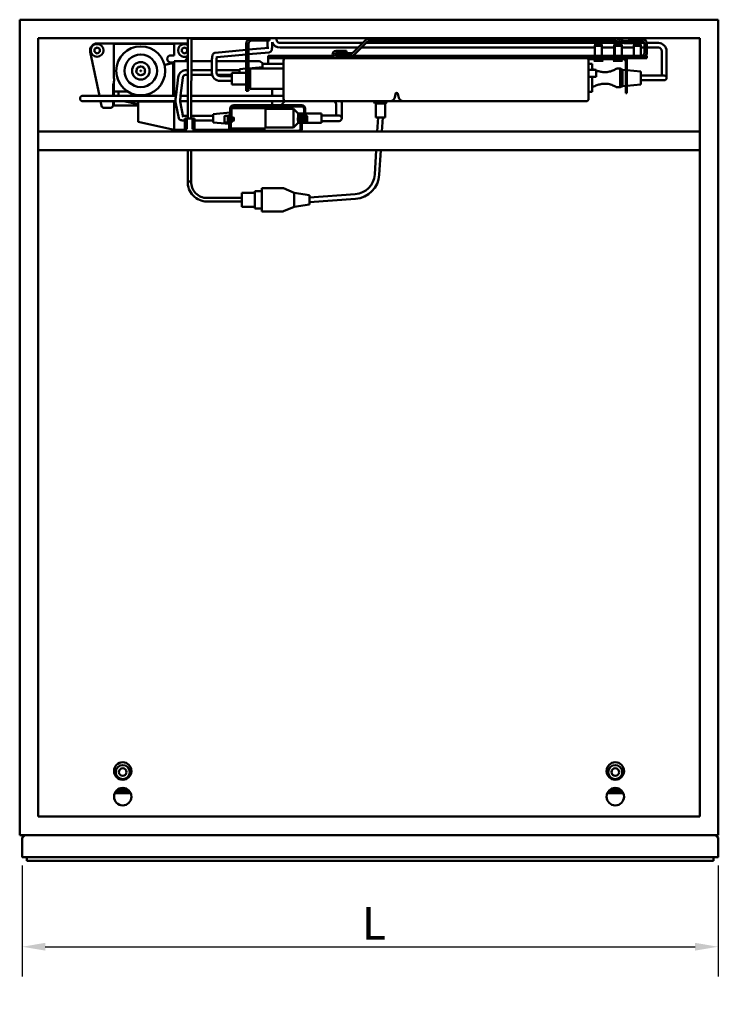
# Model space of a CAD drawing. Units: millimetres. Extents: x 0 to 3360, y 0 to 2376.
# Drawn here: x 566 to 1166, y 994 to 1839 of the extents above; entities that cross this region are included whole.
import ezdxf

# ---------------------------------------------------------------- set-up
doc = ezdxf.new("R2010")
doc.units = ezdxf.units.MM
doc.header["$LTSCALE"] = 8
doc.layers.add('Dimensions(ISO)', color=1, linetype='Continuous', lineweight=25, true_color=0xff0000)
doc.layers.add('Visible Edges(ISO)', color=7, linetype='Continuous', lineweight=50, true_color=0x262659)
doc.styles.add('Ropox', font='arial.ttf')
doc.dimstyles.new('Ropox', dxfattribs={"dimscale": 8, "dimtxt": 3.5, "dimasz": 2.5, "dimexe": 3.175, "dimexo": 1, "dimgap": 0.762, "dimtad": 1, "dimdec": 1, "dimrnd": 1e-08, "dimtxsty": 'Ropox', "dimcen": 0.09, "dimdle": 10, "dimclrd": 1, "dimclre": 1, "dimclrt": 1, "dimadec": 1, "dimazin": 2, "dimtfac": 1, "dimtmove": 0, "dimatfit": 3, "dimfxl": 1, "dimtolj": 1, "dimtzin": 0, "dimlwd": 25, "dimlwe": 25, "dimarcsym": 0})

# ---------------------------------------------------------------- blocks, each defined once
blk = doc.blocks.new('*D5')
at = {"layer": 'Defpoints', "color": 0, "linetype": 'Continuous', "transparency": 16777216}
for p in [(568.21, 1121.21), (1166.21, 1121.21), (1166.21, 1043.37)]:
    blk.add_point(p, dxfattribs=at)
at = {"layer": 'Dimensions(ISO)', "color": 1, "linetype": 'Continuous', "lineweight": 25, "transparency": 16777216}
for p, q in [((568.21, 1113.21), (568.21, 1017.97)), ((1166.21, 1113.21), (1166.21, 1017.97)), ((588.21, 1043.37), (1146.21, 1043.37))]:
    blk.add_line(p, q, dxfattribs=at)
at = {"layer": 'Dimensions(ISO)', "color": 1, "linetype": 'Continuous', "transparency": 16777216}
for points in [[(588.21, 1046.71), (588.21, 1040.04), (568.21, 1043.37)], [(1146.21, 1046.71), (1146.21, 1040.04), (1166.21, 1043.37)]]:
    blk.add_solid(points, dxfattribs=at)
at = {"layer": 'Dimensions(ISO)', "color": 1, "linetype": 'Continuous', "lineweight": 25, "transparency": 16777216, "insert": (851.59, 1077.47), "char_height": 28, "attachment_point": 1, "style": 'Ropox'}
blk.add_mtext('\\A1; L', dxfattribs=at)

msp = doc.modelspace()

# ---------------------------------------------------------------- linework, layer by layer
at = {"layer": 'Visible Edges(ISO)'}
for p, q in [((1166.21, 1839.21), (566.21, 1839.21)), ((566.21, 1139.21), (566.21, 1839.21)), ((1166.21, 1139.21), (1166.21, 1839.21)), ((582.21, 1823.21), (1150.21, 1823.21)), ((582.21, 1155.21), (582.21, 1823.21)), ((707.71, 1818.83), (632.71, 1818.83)), ((646.96, 1789.08), (646.96, 1818.58)), ((646.96, 1818.58), (698.96, 1818.58)), ((698.96, 1818.58), (698.96, 1808.58)), ((710.54, 1754.31), (710.66, 1819.32)), ((710.66, 1823.21), (710.66, 1819.32)), ((713.54, 1754.31), (713.66, 1819.32)), ((713.66, 1819.32), (713.66, 1823.21)), ((713.66, 1822.81), (717.17, 1822.81)), ((717.17, 1822.81), (763.43, 1822.81)), ((760.78, 1818.71), (760.78, 1784.21)), ((762.78, 1784.21), (762.78, 1818.71)), ((765.28, 1821.21), (774.78, 1821.21)), ((780.78, 1821.21), (774.78, 1821.21)), ((779.13, 1818.12), (779.13, 1821.21)), ((780.78, 1821.21), (780.78, 1823.21)), ((783.13, 1818.12), (783.13, 1820.01)), ((786.78, 1823.21), (786.78, 1822.2)), ((789.78, 1819.2), (860.8, 1819.2)), ((863.49, 1821.89), (852.83, 1811.23)), ((854.24, 1809.82), (864.9, 1820.47)), ((863.63, 1819.2), (1062.68, 1819.2)), ((866.67, 1821.21), (1077.45, 1821.21)), ((883.67, 1821.21), (882.67, 1820.21)), ((882.67, 1820.21), (890.67, 1820.21)), ((889.67, 1821.21), (890.67, 1820.21)), ((1058.94, 1821.21), (1057.94, 1820.21)), ((1057.94, 1820.21), (1065.94, 1820.21)), ((1060.78, 1818.7), (1060.28, 1816.7)), ((1065.78, 1818.7), (1060.78, 1818.7)), ((1063.28, 1819.79), (1062.18, 1818.7)), ((1063.28, 1819.79), (1064.37, 1818.7)), ((1063.87, 1819.2), (1079.18, 1819.2)), ((1064.94, 1821.21), (1065.94, 1820.21)), ((1065.78, 1818.7), (1066.28, 1816.7)), ((1077.28, 1818.7), (1076.78, 1816.7)), ((1077.78, 1818.7), (1077.28, 1816.7)), ((1077.78, 1818.7), (1077.28, 1818.7)), ((1082.78, 1818.7), (1077.78, 1818.7)), ((1078.16, 1821.1), (1084.58, 1819.2)), ((1079.78, 1819.79), (1078.68, 1818.7)), ((1078.73, 1823.02), (1085.15, 1821.12)), ((1079.78, 1819.79), (1080.87, 1818.7)), ((1080.37, 1819.2), (1084.59, 1819.2)), ((1080.87, 1822.39), (1083.78, 1822.39)), ((1082.78, 1818.7), (1083.28, 1816.7)), ((1082.96, 1823.21), (1083.78, 1822.39)), ((1098.21, 1821.02), (1085.86, 1821.02)), ((1085.86, 1819.02), (1098.21, 1819.02)), ((1089.78, 1823.2), (1091.78, 1823.2)), ((1089.78, 1823.2), (1089.78, 1821.2)), ((1091.78, 1821.2), (1089.78, 1821.2)), ((1100.28, 1823.2), (1091.78, 1823.2)), ((1091.78, 1821.2), (1100.28, 1821.2)), ((1094.28, 1818.7), (1093.78, 1816.7)), ((1099.28, 1818.7), (1094.28, 1818.7)), ((1098.21, 1821.02), (1100.21, 1821.02)), ((1100.21, 1819.02), (1098.21, 1819.02)), ((1099.28, 1818.7), (1099.78, 1816.7)), ((1100.21, 1819.02), (1100.21, 1821.02)), ((1100.21, 1819.2), (1102.72, 1819.2)), ((1102.78, 1818.7), (1102.78, 1810.7)), ((1104.75, 1819.2), (1114.78, 1819.2)), ((1104.78, 1810.7), (1104.78, 1818.7)), ((1150.21, 1823.21), (1150.21, 1155.21)), ((626.83, 1811.61), (634.71, 1773.98)), ((733.97, 1810.77), (760.78, 1813.3)), ((735.49, 1806.9), (760.78, 1809.28)), ((762.78, 1813.49), (780.06, 1815.12)), ((762.78, 1809.47), (780.43, 1811.13)), ((789.78, 1815.2), (856.8, 1815.2)), ((837.93, 1812.5), (844.78, 1812.5)), ((837.93, 1810.5), (837.93, 1808.5)), ((844.78, 1810.5), (837.93, 1810.5)), ((851.06, 1810.5), (839.93, 1810.5)), ((844.78, 1812.5), (846.78, 1812.5)), ((846.78, 1810.5), (846.78, 1812.5)), ((859.63, 1815.2), (1060.28, 1815.2)), ((1066.28, 1816.7), (1060.28, 1816.7)), ((1060.28, 1808.2), (1060.28, 1816.7)), ((1066.28, 1808.2), (1066.28, 1816.7)), ((1066.28, 1815.2), (1076.78, 1815.2)), ((1077.28, 1816.7), (1076.78, 1816.7)), ((1076.78, 1808.2), (1076.78, 1816.7)), ((1083.28, 1816.7), (1077.28, 1816.7)), ((1077.28, 1808.2), (1077.28, 1816.7)), ((1083.28, 1808.2), (1083.28, 1816.7)), ((1083.28, 1815.2), (1093.78, 1815.2)), ((1099.78, 1816.7), (1093.78, 1816.7)), ((1093.78, 1808.2), (1093.78, 1816.7)), ((1099.78, 1808.2), (1099.78, 1816.7)), ((1099.78, 1815.2), (1102.78, 1815.2)), ((1104.78, 1815.2), (1114.78, 1815.2)), ((1117.78, 1812.2), (1117.78, 1794.2)), ((1121.78, 1812.2), (1121.78, 1794.2)), ((695.96, 1808.58), (698.96, 1808.58)), ((698.96, 1802.58), (695.96, 1802.58)), ((697.96, 1773.98), (697.96, 1802.1)), ((698.96, 1803.58), (698.96, 1802.58)), ((698.96, 1803.58), (710.63, 1803.58)), ((698.96, 1802.58), (698.96, 1802.33)), ((698.96, 1802.33), (698.96, 1773.98)), ((707.92, 1803.58), (710.63, 1806.92)), ((713.63, 1803.58), (731.28, 1803.58)), ((731.28, 1793.7), (731.28, 1803.78)), ((735.28, 1793.7), (735.28, 1803.78)), ((735.28, 1803.58), (760.78, 1803.58)), ((762.78, 1803.58), (770.89, 1803.58)), ((775.34, 1801.2), (774.42, 1802.12)), ((774.86, 1797.45), (774.86, 1801.2)), ((783.71, 1801.2), (774.86, 1801.2)), ((803.78, 1808.2), (779.62, 1808.2)), ((779.62, 1808.2), (779.62, 1806.2)), ((794.78, 1806.2), (779.62, 1806.2)), ((779.62, 1806.2), (794.78, 1806.2)), ((779.62, 1806.2), (779.62, 1801.2)), ((783.75, 1801.2), (792.78, 1801.2)), ((792.78, 1804.2), (792.78, 1771.2)), ((794.78, 1806.2), (796.78, 1806.2)), ((837.93, 1806.2), (796.78, 1806.2)), ((803.78, 1808.2), (828.78, 1808.2)), ((834.78, 1808.2), (828.78, 1808.2)), ((834.78, 1808.2), (834.99, 1808.2)), ((834.78, 1806.2), (834.78, 1808.2)), ((839.93, 1808.5), (837.93, 1808.5)), ((837.93, 1808.2), (1102.78, 1808.2)), ((837.93, 1806.2), (1102.78, 1806.2)), ((851.06, 1808.5), (839.93, 1808.5)), ((1054.78, 1771.2), (1054.78, 1804.2)), ((1054.78, 1801.2), (1057.78, 1801.2)), ((1055.78, 1806.2), (1055.78, 1805.2)), ((1061.78, 1805.2), (1055.78, 1805.2)), ((1057.78, 1801.2), (1057.78, 1796.2)), ((1060.68, 1805.2), (1059.28, 1803.79)), ((1059.28, 1803.79), (1067.28, 1803.79)), ((1061.78, 1805.2), (1084.78, 1805.2)), ((1065.87, 1805.2), (1067.28, 1803.79)), ((1077.18, 1805.2), (1075.78, 1803.79)), ((1075.78, 1803.79), (1083.78, 1803.79)), ((1082.37, 1805.2), (1083.78, 1803.79)), ((1086.78, 1806.2), (1086.78, 1782.2)), ((1087.78, 1782.2), (1087.78, 1806.2)), ((1102.78, 1808.2), (1104.78, 1808.2)), ((1104.78, 1806.2), (1102.78, 1806.2)), ((1104.78, 1806.2), (1104.78, 1808.2)), ((666.17, 1795.33), (666.76, 1796.36)), ((666.66, 1794.48), (666.17, 1795.33)), ((666.6, 1793.5), (666.82, 1797.54)), ((669.99, 1791.3), (666.6, 1793.5)), ((666.82, 1797.54), (670.42, 1799.37)), ((668.19, 1791.83), (667.6, 1792.86)), ((667.7, 1797.98), (668.19, 1798.83)), ((668.19, 1798.83), (669.37, 1798.83)), ((673.59, 1793.13), (669.99, 1791.3)), ((670.42, 1799.37), (673.81, 1797.16)), ((671.25, 1798.83), (672.23, 1798.83)), ((672.23, 1798.83), (672.82, 1797.81)), ((672.72, 1792.68), (672.23, 1791.83)), ((673.81, 1797.16), (673.59, 1793.13)), ((674.25, 1795.33), (673.66, 1794.31)), ((673.76, 1796.18), (674.25, 1795.33)), ((710.61, 1795.95), (709.29, 1795.95)), ((710.61, 1791.95), (709.29, 1791.95)), ((731.28, 1795.95), (713.61, 1795.95)), ((731.5, 1791.95), (713.61, 1791.95)), ((754.86, 1795.95), (735.28, 1795.95)), ((748.28, 1791.95), (735.84, 1791.95)), ((748.28, 1793.7), (748.28, 1783.7)), ((748.28, 1793.7), (760.78, 1793.7)), ((754.86, 1796.7), (760.78, 1797.22)), ((754.86, 1793.7), (754.86, 1796.7)), ((762.78, 1797.39), (774.86, 1798.45)), ((762.78, 1793.7), (764.28, 1793.7)), ((764.28, 1797.45), (764.28, 1779.95)), ((764.28, 1797.45), (792.78, 1797.45)), ((1054.78, 1796.2), (1061.28, 1796.2)), ((1061.28, 1796.2), (1061.28, 1790.2)), ((1081.78, 1797.2), (1079.07, 1797.2)), ((1081.78, 1797.2), (1081.78, 1795.2)), ((1081.78, 1797.2), (1083.78, 1796.2)), ((1081.78, 1795.2), (1081.78, 1783.2)), ((1083.78, 1796.2), (1083.78, 1793.92)), ((1086.78, 1795.94), (1083.78, 1796.2)), ((1083.78, 1793.92), (1083.78, 1792.38)), ((1083.78, 1792.38), (1083.78, 1786.02)), ((1099.78, 1794.8), (1087.78, 1795.85)), ((1099.78, 1794.8), (1099.78, 1783.6)), ((1117.78, 1794.2), (1117.78, 1791.2)), ((1121.78, 1789.2), (1121.78, 1794.2)), ((646.96, 1777.58), (646.96, 1786.08)), ((669.17, 1791.83), (668.19, 1791.83)), ((672.23, 1791.83), (671.05, 1791.83)), ((702.34, 1789.86), (700.48, 1774.71)), ((706.31, 1789.37), (704.45, 1774.22)), ((748.28, 1790.7), (738.28, 1790.7)), ((748.28, 1786.7), (738.28, 1786.7)), ((748.28, 1783.7), (760.78, 1783.7)), ((760.78, 1778.21), (760.78, 1784.21)), ((762.78, 1784.21), (762.78, 1778.21)), ((762.78, 1783.7), (764.28, 1783.7)), ((1054.78, 1790.2), (1061.28, 1790.2)), ((1057.78, 1790.2), (1057.78, 1777.2)), ((1083.78, 1786.02), (1083.78, 1784.48)), ((1083.78, 1784.48), (1083.78, 1782.2)), ((1099.78, 1783.6), (1087.78, 1782.55)), ((1114.78, 1791.2), (1099.78, 1791.2)), ((1114.78, 1787.2), (1099.78, 1787.2)), ((1119.78, 1791.2), (1114.78, 1791.2)), ((1114.78, 1787.2), (1119.78, 1787.2)), ((646.35, 1773.98), (646.35, 1783.33)), ((646.96, 1776.58), (646.35, 1776.58)), ((646.96, 1777.58), (646.96, 1773.98)), ((658.99, 1777.58), (646.96, 1777.58)), ((650.96, 1777.58), (650.96, 1773.98)), ((760.78, 1778.21), (762.78, 1778.21)), ((764.28, 1779.95), (792.78, 1779.95)), ((782.96, 1779.95), (782.96, 1773.98)), ((888.34, 1772.52), (888.84, 1775.39)), ((890.99, 1775.5), (891.95, 1772.11)), ((1054.78, 1777.2), (1057.78, 1777.2)), ((1079.07, 1781.2), (1081.78, 1781.2)), ((1081.78, 1783.2), (1081.78, 1781.2)), ((1083.78, 1782.2), (1081.78, 1781.2)), ((1086.78, 1782.46), (1083.78, 1782.2)), ((1086.78, 1776.2), (1086.78, 1782.2)), ((1086.78, 1776.2), (1087.78, 1776.2)), ((1087.78, 1782.2), (1087.78, 1776.2)), ((625.46, 1773.98), (620.46, 1773.98)), ((620.46, 1769.18), (625.46, 1769.18)), ((625.46, 1773.98), (700.39, 1773.98)), ((625.46, 1769.18), (699.95, 1769.18)), ((635.71, 1769.18), (636.56, 1765.14)), ((646.35, 1765.55), (646.35, 1769.18)), ((646.35, 1766.58), (646.96, 1766.58)), ((646.96, 1769.18), (646.96, 1765.58)), ((655.33, 1769.18), (667.96, 1766.58)), ((667.96, 1773.98), (667.96, 1774.46)), ((667.96, 1769.08), (667.96, 1769.18)), ((667.96, 1769.08), (667.96, 1751.58)), ((697.96, 1769.08), (697.96, 1769.18)), ((698.96, 1769.18), (698.96, 1744.58)), ((699.99, 1768.29), (702.78, 1754.73)), ((703.94, 1768.95), (706.7, 1755.54)), ((703.95, 1769.18), (710.57, 1769.18)), ((704.42, 1773.98), (710.58, 1773.98)), ((713.57, 1769.18), (835.46, 1769.18)), ((713.58, 1773.98), (792.78, 1773.98)), ((782.96, 1769.18), (782.96, 1765.81)), ((794.06, 1769.18), (790.69, 1765.81)), ((796.78, 1769.2), (794.78, 1769.2)), ((796.78, 1769.2), (884.4, 1769.2)), ((838.06, 1766.58), (838.06, 1759.58)), ((842.86, 1766.58), (842.86, 1759.58)), ((870.46, 1769.2), (871.28, 1767.2)), ((873.43, 1767.2), (871.28, 1767.2)), ((872.03, 1767.2), (872.03, 1755.2)), ((873.43, 1767.2), (878.62, 1767.2)), ((880.78, 1767.2), (878.62, 1767.2)), ((880.03, 1767.2), (880.03, 1755.2)), ((880.78, 1767.2), (881.59, 1769.2)), ((884.4, 1769.2), (895.78, 1769.2)), ((895.78, 1769.2), (895.8, 1769.2)), ((895.8, 1769.2), (1050.78, 1769.2)), ((1052.78, 1769.2), (1050.78, 1769.2)), ((638.52, 1763.55), (644.35, 1763.55)), ((667.96, 1765.58), (646.96, 1765.58)), ((732.46, 1758.08), (747, 1759.54)), ((747, 1762.79), (747, 1762.83)), ((747, 1762.79), (747, 1757.79)), ((748, 1750.79), (748, 1762.79)), ((748.08, 1763.33), (777.46, 1763.33)), ((750, 1765.83), (779.4, 1765.83)), ((808.4, 1765.79), (750, 1765.79)), ((750, 1764.79), (808.4, 1764.79)), ((777.46, 1745.83), (777.46, 1763.33)), ((777.46, 1762.58), (801.46, 1762.58)), ((779.4, 1765.81), (779.4, 1765.83)), ((792.96, 1765.81), (779.4, 1765.81)), ((782.96, 1764.79), (782.96, 1762.58)), ((782.96, 1763.08), (785.89, 1763.08)), ((789.67, 1764.79), (789.42, 1764.55)), ((792.96, 1765.83), (808.4, 1765.83)), ((792.96, 1765.83), (792.96, 1765.81)), ((801.46, 1746.58), (801.46, 1762.58)), ((805.46, 1758.58), (801.46, 1762.58)), ((805.46, 1755.32), (805.46, 1758.58)), ((805.46, 1758.58), (810.4, 1758.58)), ((810.4, 1750.79), (810.4, 1762.79)), ((811.4, 1762.83), (811.4, 1762.79)), ((811.4, 1750.79), (811.4, 1762.79)), ((811.4, 1758.58), (825.46, 1758.58)), ((825.46, 1750.58), (825.46, 1758.58)), ((838.06, 1759.58), (838.06, 1756.98)), ((842.86, 1754.58), (842.86, 1759.58)), ((667.96, 1751.58), (698.96, 1744.58)), ((709.67, 1754.31), (708.04, 1754.31)), ((708.04, 1754.31), (708.04, 1745.31)), ((709.67, 1745.31), (709.67, 1754.31)), ((709.67, 1754.31), (714.67, 1754.31)), ((709.74, 1756.58), (710.54, 1756.58)), ((713.54, 1756.58), (732.46, 1756.58)), ((714.67, 1754.31), (714.67, 1745.31)), ((716.29, 1754.31), (714.67, 1754.31)), ((716.29, 1754.31), (716.29, 1745.31)), ((716.29, 1752.58), (732.46, 1752.58)), ((732.46, 1751.08), (732.46, 1758.08)), ((746.11, 1749.72), (732.46, 1751.08)), ((742.02, 1751.37), (742.02, 1756.27)), ((742.32, 1756.57), (745.02, 1756.57)), ((742.32, 1751.07), (745.02, 1751.07)), ((745.02, 1751.07), (745.02, 1756.57)), ((745.12, 1755.32), (746.11, 1755.32)), ((745.12, 1752.32), (746.11, 1752.32)), ((747, 1757.82), (746.11, 1757.82)), ((746.11, 1757.82), (746.11, 1757.81)), ((746.11, 1757.81), (747, 1757.81)), ((746.11, 1757.79), (746.11, 1757.81)), ((747, 1757.79), (746.11, 1757.79)), ((746.11, 1757.79), (746.11, 1757.78)), ((747.11, 1757.78), (746.11, 1757.78)), ((746.11, 1757.78), (746.11, 1745.78)), ((747.11, 1757.79), (747.11, 1757.78)), ((747.11, 1757.78), (747.11, 1745.78)), ((748, 1750.79), (747.11, 1750.79)), ((747.46, 1750.79), (747.46, 1745.83)), ((748, 1755.32), (749.72, 1755.32)), ((748, 1752.32), (749.72, 1752.32)), ((749.72, 1752.32), (749.72, 1755.32)), ((750.02, 1755.01), (749.72, 1755.32)), ((750.02, 1752.62), (749.72, 1752.32)), ((750.02, 1755.01), (750.02, 1752.62)), ((805.46, 1750.58), (801.46, 1746.58)), ((805.14, 1755.01), (805.45, 1755.32)), ((805.14, 1752.63), (805.14, 1755.01)), ((805.14, 1752.63), (805.45, 1752.32)), ((805.45, 1755.32), (805.45, 1752.32)), ((807.51, 1755.32), (805.45, 1755.32)), ((807.51, 1752.32), (805.45, 1752.32)), ((805.46, 1750.58), (805.46, 1752.32)), ((805.46, 1750.58), (807.51, 1750.58)), ((807.51, 1757.82), (808.51, 1757.82)), ((807.51, 1757.81), (807.51, 1757.82)), ((807.51, 1757.8), (807.51, 1757.81)), ((807.51, 1757.81), (808.51, 1757.81)), ((807.51, 1757.78), (807.51, 1757.8)), ((808.51, 1757.8), (807.51, 1757.8)), ((807.51, 1757.78), (808.51, 1757.78)), ((807.51, 1757.78), (807.51, 1745.78)), ((808.51, 1757.81), (808.51, 1757.82)), ((808.51, 1757.81), (808.51, 1757.8)), ((808.51, 1757.78), (808.51, 1757.8)), ((808.51, 1745.78), (808.51, 1757.78)), ((810.04, 1755.32), (808.51, 1755.32)), ((810.04, 1752.32), (808.51, 1752.32)), ((808.51, 1750.58), (825.46, 1750.58)), ((810.14, 1756.57), (810.14, 1751.07)), ((810.4, 1756.57), (810.14, 1756.57)), ((810.4, 1751.07), (810.14, 1751.07)), ((810.4, 1750.79), (811.4, 1750.79)), ((812.84, 1756.57), (811.4, 1756.57)), ((812.84, 1751.07), (811.4, 1751.07)), ((813.14, 1756.27), (813.14, 1751.37)), ((835.46, 1756.98), (825.46, 1756.98)), ((835.46, 1752.18), (825.46, 1752.18)), ((840.46, 1756.98), (835.46, 1756.98)), ((835.46, 1752.18), (840.46, 1752.18)), ((872.03, 1755.2), (880.03, 1755.2)), ((874.03, 1755.2), (873.3, 1743.21)), ((878.03, 1755.2), (877.3, 1743.21)), ((1150.21, 1743.21), (582.21, 1743.21)), ((582.21, 1743.21), (582.21, 1727.21)), ((698.96, 1744.58), (708.29, 1744.58)), ((708.04, 1745.31), (709.67, 1745.31)), ((708.29, 1743.21), (708.29, 1745.31)), ((714.67, 1745.31), (716.29, 1745.31)), ((716.04, 1743.21), (716.04, 1745.31)), ((716.04, 1744.58), (746.37, 1744.58)), ((747.46, 1749.58), (747.11, 1749.62)), ((747.46, 1745.83), (777.46, 1745.83)), ((747.54, 1744.58), (770.89, 1744.58)), ((805.51, 1743.82), (749.11, 1743.82)), ((749.11, 1743.78), (805.51, 1743.78)), ((777.46, 1746.58), (801.46, 1746.58)), ((1150.21, 1727.21), (1150.21, 1743.21)), ((1150.21, 1727.21), (582.21, 1727.21)), ((710.54, 1700.34), (710.54, 1727.21)), ((713.54, 1700.28), (713.54, 1727.21)), ((872.34, 1727.21), (871.09, 1706.28)), ((876.34, 1727.21), (875.07, 1706.04)), ((713.54, 1700.28), (712.04, 1700.31)), ((713.54, 1700.24), (713.54, 1700.28)), ((757.03, 1690.64), (768.03, 1690.64)), ((757.03, 1678.64), (757.03, 1690.64)), ((768.03, 1677.14), (768.03, 1692.14)), ((768.03, 1692.14), (774.03, 1692.14)), ((783.82, 1694.64), (774.03, 1694.64)), ((774.03, 1692.64), (774.03, 1694.64)), ((774.03, 1676.64), (774.03, 1692.64)), ((802.03, 1690.64), (792.65, 1694.49)), ((802.03, 1690.64), (802.03, 1678.64)), ((815.03, 1688.64), (802.03, 1690.64)), ((757.03, 1686.14), (727.03, 1686.14)), ((757.03, 1683.14), (727.03, 1683.14)), ((854.37, 1689.4), (815.03, 1686.64)), ((815.03, 1688.64), (815.03, 1680.64)), ((815.17, 1682.64), (815.03, 1684.64)), ((854.65, 1685.42), (815.17, 1682.64)), ((768.03, 1678.64), (757.03, 1678.64)), ((768.03, 1677.14), (774.03, 1677.14)), ((774.03, 1674.64), (774.03, 1676.64)), ((774.03, 1674.64), (783.82, 1674.64)), ((802.03, 1678.64), (792.65, 1674.79)), ((815.03, 1680.64), (802.03, 1678.64)), ((647.78, 1175.08), (661.63, 1175.08)), ((1070.78, 1175.08), (1084.63, 1175.08)), ((1150.21, 1155.21), (582.21, 1155.21)), ((566.21, 1139.21), (1166.21, 1139.21)), ((568.21, 1121.21), (568.21, 1136.21)), ((1166.21, 1121.21), (1166.21, 1136.21)), ((568.21, 1120.21), (568.21, 1121.21)), ((568.21, 1120.21), (569.21, 1120.21)), ((1165.21, 1120.21), (569.21, 1120.21)), ((572.21, 1117.21), (572.21, 1120.21)), ((572.21, 1117.21), (1162.21, 1117.21)), ((1162.21, 1117.21), (1162.21, 1120.21)), ((1165.21, 1120.21), (1166.21, 1120.21)), ((1166.21, 1121.21), (1166.21, 1120.21))]:
    msp.add_line(p, q, dxfattribs=at)
for centre, radius in [((632.71, 1812.83), 5.5), ((670.21, 1795.33), 21), ((670.21, 1795.33), 14), ((670.21, 1795.33), 7.5), ((670.21, 1795.33), 0.367), ((654.71, 1194.21), 7.5), ((1077.71, 1194.21), 7.5), ((654.71, 1193.33), 6), ((654.71, 1193.33), 3.25), ((1077.71, 1193.33), 6), ((1077.71, 1193.33), 3.25), ((654.71, 1172.21), 7.5), ((1077.71, 1172.21), 7.5)]:
    msp.add_circle(centre, radius, dxfattribs=at)
for centre, radius, start, end in [((632.71, 1812.83), 6, 90, 191.82104), ((707.71, 1812.83), 5.5, 57.6131, 302.18227), ((707.71, 1812.83), 6, 60.58244, 90), ((765.28, 1818.71), 4.5, 90, 180), ((765.28, 1818.71), 2.5, 90, 180), ((789.78, 1822.2), 7, 198.23914, 270), ((789.78, 1822.2), 3, 180, 270), ((866.67, 1818.71), 4.5, 90, 135), ((866.67, 1818.71), 2.5, 90, 135), ((1077.45, 1818.71), 4.5, 73.5, 90), ((1077.45, 1818.71), 2.5, 73.5, 90), ((1085.86, 1823.52), 4.5, 253.5, 270), ((1085.86, 1823.52), 2.5, 253.5, 270), ((1100.28, 1818.7), 4.5, 0, 90), ((1100.28, 1818.7), 2.5, 0, 90), ((1114.78, 1812.2), 7, 0, 90), ((707.71, 1812.83), 6, 351.63296, 8.16241), ((837.93, 1809.35), 3.15, 90, 270), ((837.93, 1809.35), 1.15, 90, 270), ((851.06, 1813), 2.5, 270, 315), ((851.06, 1813), 4.5, 270, 315), ((1100.28, 1810.7), 2.5, 270, 0), ((1100.28, 1810.7), 4.5, 326.25101, 0), ((1114.78, 1812.2), 3, 0, 90), ((695.96, 1805.58), 3, 90, 270), ((770.89, 1798.58), 5, 45, 90), ((794.78, 1804.2), 2, 90, 180), ((1052.78, 1804.2), 2, 0, 90), ((1084.78, 1803.2), 3, 48.18969, 90), ((1084.78, 1803.2), 2, 0, 90), ((738.28, 1793.7), 7, 180, 270), ((738.28, 1793.7), 3, 180, 270), ((1079.07, 1796.2), 1, 90, 122.25331), ((648.35, 1783.33), 2, 134.21556, 180), ((644.96, 1787.58), 2.5, 323.1301, 36.8699), ((1119.78, 1789.2), 2, 270, 90), ((889.93, 1775.2), 1.11, 15.80141, 170.27723), ((1058.28, 1782.01), 0.5, 180, 295.9432), ((1079.07, 1782.2), 1, 237.74669, 270), ((620.46, 1771.58), 2.4, 90, 270), ((794.78, 1771.2), 2, 180, 270), ((835.46, 1766.58), 2.6, 0, 90), ((835.46, 1766.58), 7.4, 0, 20.69212), ((884.4, 1773.2), 4, 270, 350.27723), ((895.8, 1773.2), 4, 195.80141, 270), ((1052.78, 1771.2), 2, 270, 0), ((638.52, 1765.55), 2, 191.82104, 270), ((644.35, 1765.55), 2, 270, 0), ((785.89, 1768.08), 5, 270, 315), ((742.32, 1756.27), 0.3, 90, 180), ((742.32, 1751.37), 0.3, 180, 270), ((745.12, 1755.42), 0.1, 180, 270), ((745.12, 1752.22), 0.1, 90, 180), ((810.04, 1755.42), 0.1, 270, 0), ((810.04, 1752.22), 0.1, 0, 90), ((812.84, 1756.27), 0.3, 0, 90), ((812.84, 1751.37), 0.3, 270, 0), ((840.46, 1754.58), 2.4, 270, 90), ((770.89, 1749.58), 5, 270, 311.40962), ((727.03, 1699.64), 16.5, 177.54809, 270), ((727.03, 1699.64), 13.5, 177.4284, 270), ((853.11, 1707.36), 18, 274.01418, 356.56103), ((853.11, 1707.36), 22, 274.01418, 356.56103), ((791.89, 1692.64), 2, 67.67134, 90), ((791.89, 1676.64), 2, 270, 292.32866), ((654.71, 1171.33), 6.55, 34.92608, 145.07392), ((654.71, 1171.33), 6.45, 35.54874, 144.45126), ((654.71, 1171.33), 5.95, 39.06872, 140.93128), ((654.71, 1171.33), 4.73, 52.45694, 127.54306), ((1077.71, 1171.33), 6.55, 34.92608, 145.07392), ((1077.71, 1171.33), 6.45, 35.54874, 144.45126), ((1077.71, 1171.33), 5.95, 39.06872, 140.93128), ((1077.71, 1171.33), 4.73, 52.45694, 127.54306), ((569.21, 1121.21), 1, 180, 270), ((1165.21, 1121.21), 1, 270, 0)]:
    msp.add_arc(centre, radius, start, end, dxfattribs=at)
for centre, major_axis, ratio, start_param, end_param in [((750, 1762.83), (-3, 0), 0.999999, 4.712389, 6.283185), ((750, 1762.79), (-3, 0), 0.999999, 4.712389, 6.283185), ((750, 1762.79), (-2, 0), 0.999999, 4.712389, 6.283185), ((808.4, 1762.83), (3, 0), 0.999999, 0, 1.570796), ((808.4, 1762.79), (3, 0), 0.999999, 0, 1.570796), ((808.4, 1762.79), (2, 0), 0.999999, 0, 1.570796), ((712.04, 1754.31), (-1.5, 0), 0.001786, 3.926992, 7.068585), ((749.11, 1745.78), (-3, 0), 0.999999, 0, 1.033654), ((749.11, 1745.82), (-2, 0), 0.999999, 0, 1.570796), ((749.11, 1745.78), (-2, 0), 0.999999, 0, 1.570796), ((805.51, 1745.82), (2, 0), 0.999999, 4.712389, 6.283185), ((805.51, 1745.78), (2, 0), 0.999999, 4.712389, 6.283185), ((805.51, 1745.78), (2.58, 1.54), 0.999999, 4.712389, 5.746042)]:
    msp.add_ellipse(centre, major_axis=major_axis, ratio=ratio, start_param=start_param, end_param=end_param, dxfattribs=at)
for points, knots in [([(778.91, 1815.01), (778.92, 1815.11), (778.94, 1815.21), (779, 1815.62), (779.03, 1815.97), (779.09, 1816.74), (779.11, 1817.18), (779.13, 1817.79), (779.13, 1817.96), (779.13, 1818.12)], [3.9497262, 3.9497262, 3.9497262, 3.9497262, 4.0496762, 4.0496762, 4.3151439, 4.3151439, 4.6036738, 4.6036738, 4.712389, 4.712389, 4.712389, 4.712389]), ([(780.43, 1811.13), (780.68, 1811.16), (780.92, 1811.22), (781.34, 1811.41), (781.52, 1811.54), (781.85, 1811.82), (781.98, 1811.98), (782.25, 1812.35), (782.35, 1812.56), (782.59, 1813.15), (782.69, 1813.53), (782.87, 1814.37), (782.93, 1814.83), (783.04, 1815.82), (783.08, 1816.34), (783.12, 1817.29), (783.13, 1817.71), (783.13, 1818.12)], [3.158483, 3.158483, 3.158483, 3.158483, 3.220943, 3.220943, 3.293129, 3.293129, 3.389315, 3.389315, 3.547658, 3.547658, 3.85844, 3.85844, 4.169221, 4.169221, 4.480002, 4.480002, 4.712389, 4.712389, 4.712389, 4.712389]), ([(630.46, 1814.13), (630.84, 1814.36), (631.22, 1814.58), (631.94, 1814.99), (632.32, 1815.21), (632.71, 1815.43)], [1.8640663, 1.8640663, 1.8640663, 1.8640663, 1.9881042, 1.9881042, 2.1121421, 2.1121421, 2.1121421, 2.1121421]), ([(630.46, 1811.54), (630.46, 1811.98), (630.46, 1812.42), (630.46, 1813.25), (630.46, 1813.69), (630.46, 1814.13)], [1.8640663, 1.8640663, 1.8640663, 1.8640663, 1.9881042, 1.9881042, 2.1121421, 2.1121421, 2.1121421, 2.1121421]), ([(632.71, 1810.24), (632.32, 1810.46), (631.94, 1810.68), (631.22, 1811.09), (630.84, 1811.31), (630.46, 1811.54)], [1.8640663, 1.8640663, 1.8640663, 1.8640663, 1.9881042, 1.9881042, 2.1121421, 2.1121421, 2.1121421, 2.1121421]), ([(632.71, 1815.43), (633.09, 1815.21), (633.47, 1814.99), (634.19, 1814.58), (634.57, 1814.36), (634.96, 1814.13)], [1.8640663, 1.8640663, 1.8640663, 1.8640663, 1.9881042, 1.9881042, 2.1121421, 2.1121421, 2.1121421, 2.1121421]), ([(634.96, 1811.54), (634.57, 1811.31), (634.19, 1811.09), (633.47, 1810.68), (633.09, 1810.46), (632.71, 1810.24)], [1.8640663, 1.8640663, 1.8640663, 1.8640663, 1.9881042, 1.9881042, 2.1121421, 2.1121421, 2.1121421, 2.1121421]), ([(634.96, 1814.13), (634.96, 1813.69), (634.96, 1813.25), (634.96, 1812.42), (634.96, 1811.98), (634.96, 1811.54)], [1.8640663, 1.8640663, 1.8640663, 1.8640663, 1.9881042, 1.9881042, 2.1121421, 2.1121421, 2.1121421, 2.1121421]), ([(705.46, 1814.13), (705.84, 1814.36), (706.22, 1814.58), (706.94, 1814.99), (707.32, 1815.21), (707.71, 1815.43)], [1.8640663, 1.8640663, 1.8640663, 1.8640663, 1.9881042, 1.9881042, 2.1121421, 2.1121421, 2.1121421, 2.1121421]), ([(705.46, 1811.54), (705.46, 1811.98), (705.46, 1812.42), (705.46, 1813.25), (705.46, 1813.69), (705.46, 1814.13)], [1.8640663, 1.8640663, 1.8640663, 1.8640663, 1.9881042, 1.9881042, 2.1121421, 2.1121421, 2.1121421, 2.1121421]), ([(707.71, 1810.24), (707.32, 1810.46), (706.94, 1810.68), (706.22, 1811.09), (705.84, 1811.31), (705.46, 1811.54)], [1.8640663, 1.8640663, 1.8640663, 1.8640663, 1.9881042, 1.9881042, 2.1121421, 2.1121421, 2.1121421, 2.1121421]), ([(707.71, 1815.43), (708.09, 1815.21), (708.47, 1814.99), (709.19, 1814.58), (709.57, 1814.36), (709.96, 1814.13)], [1.8640663, 1.8640663, 1.8640663, 1.8640663, 1.9881042, 1.9881042, 2.1121421, 2.1121421, 2.1121421, 2.1121421]), ([(709.96, 1811.54), (709.57, 1811.31), (709.19, 1811.09), (708.47, 1810.68), (708.09, 1810.46), (707.71, 1810.24)], [1.8640663, 1.8640663, 1.8640663, 1.8640663, 1.9881042, 1.9881042, 2.1121421, 2.1121421, 2.1121421, 2.1121421]), ([(709.96, 1814.13), (709.96, 1813.69), (709.96, 1813.25), (709.96, 1812.42), (709.96, 1811.98), (709.96, 1811.54)], [1.8640663, 1.8640663, 1.8640663, 1.8640663, 1.9881042, 1.9881042, 2.1121421, 2.1121421, 2.1121421, 2.1121421]), ([(731.28, 1803.78), (731.28, 1804.34), (731.29, 1804.89), (731.35, 1805.96), (731.4, 1806.47), (731.52, 1807.43), (731.6, 1807.86), (731.79, 1808.67), (731.9, 1809.04), (732.21, 1809.63), (732.33, 1809.83), (732.62, 1810.14), (732.72, 1810.24), (733.05, 1810.49), (733.31, 1810.63), (733.75, 1810.74), (733.86, 1810.76), (733.97, 1810.77)], [4.712389, 4.712389, 4.712389, 4.712389, 5.02317, 5.02317, 5.333952, 5.333952, 5.644733, 5.644733, 5.955514, 5.955514, 6.090643, 6.090643, 6.14898, 6.14898, 6.238226, 6.238226, 6.266295, 6.266295, 6.266295, 6.266295]), ([(735.28, 1803.78), (735.28, 1804.24), (735.29, 1804.7), (735.34, 1805.57), (735.37, 1805.97), (735.45, 1806.66), (735.5, 1806.95), (735.59, 1807.36), (735.63, 1807.5), (735.66, 1807.59), (735.66, 1807.61), (735.66, 1807.61)], [4.712389, 4.712389, 4.712389, 4.712389, 5.0101, 5.0101, 5.302939, 5.302939, 5.576887, 5.576887, 5.804593, 5.804593, 5.892336, 5.892336, 5.892336, 5.892336]), ([(709.29, 1795.95), (708.61, 1795.95), (707.94, 1795.85), (706.65, 1795.47), (706.03, 1795.19), (704.9, 1794.46), (704.38, 1794.01), (703.51, 1792.99), (703.15, 1792.41), (702.6, 1791.18), (702.42, 1790.52), (702.34, 1789.86)], [4.712389, 4.712389, 4.712389, 4.712389, 5.002454, 5.002454, 5.292518, 5.292518, 5.582583, 5.582583, 5.872648, 5.872648, 6.162713, 6.162713, 6.162713, 6.162713]), ([(709.29, 1791.95), (709, 1791.95), (708.7, 1791.91), (708.14, 1791.74), (707.88, 1791.62), (707.39, 1791.31), (707.17, 1791.11), (706.8, 1790.68), (706.65, 1790.44), (706.42, 1789.92), (706.34, 1789.65), (706.31, 1789.37)], [4.712389, 4.712389, 4.712389, 4.712389, 5.002454, 5.002454, 5.292518, 5.292518, 5.582583, 5.582583, 5.872648, 5.872648, 6.162713, 6.162713, 6.162713, 6.162713]), ([(1057.78, 1796.35), (1057.78, 1796.42), (1057.79, 1796.49), (1057.84, 1796.61), (1057.88, 1796.67), (1057.97, 1796.76), (1058.02, 1796.8), (1058.14, 1796.85), (1058.21, 1796.86), (1058.32, 1796.86), (1058.36, 1796.86), (1058.45, 1796.83), (1058.49, 1796.81), (1058.53, 1796.79)], [0, 0, 0, 0, 0.0202708, 0.0202708, 0.0401786, 0.0401786, 0.0597639, 0.0597639, 0.079163, 0.079163, 0.092884, 0.092884, 0.1067038, 0.1067038, 0.1067038, 0.1067038]), ([(1059.89, 1796.2), (1059.63, 1796.31), (1059.38, 1796.42), (1058.75, 1796.71), (1058.38, 1796.89), (1058.02, 1797.08)], [2.3037516, 2.3037516, 2.3037516, 2.3037516, 2.4081444, 2.4081444, 2.5623028, 2.5623028, 2.5623028, 2.5623028]), ([(1078.52, 1797.04), (1077.64, 1796.48), (1076.69, 1795.97), (1074.41, 1795.02), (1073.05, 1794.62), (1070.5, 1794.22), (1069.34, 1794.15), (1068.19, 1794.19), (1067.48, 1794.22), (1066.77, 1794.29), (1064.96, 1794.55), (1063.89, 1794.8), (1062.32, 1795.28), (1061.79, 1795.45), (1061.28, 1795.65)], [0.038033, 0.038033, 0.038033, 0.038033, 0.430582, 0.430582, 0.912791, 0.912791, 1.298179, 1.298179, 1.298179, 1.537921, 1.537921, 1.921507, 1.921507, 2.121506, 2.121506, 2.121506, 2.121506]), ([(1078.53, 1797.04), (1078.53, 1797.04), (1078.53, 1797.04), (1078.53, 1797.04), (1078.52, 1797.04), (1078.52, 1797.04)], [0, 0, 0, 0, 0.00685491, 0.00685491, 0.01370981, 0.01370981, 0.01370981, 0.01370981]), ([(1058.49, 1781.56), (1058.7, 1781.66), (1058.91, 1781.76), (1060.3, 1782.4), (1061.55, 1782.89), (1063.89, 1783.59), (1064.96, 1783.84), (1066.77, 1784.11), (1067.48, 1784.18), (1068.19, 1784.2), (1069.34, 1784.25), (1070.5, 1784.18), (1073.05, 1783.78), (1074.41, 1783.38), (1076.69, 1782.43), (1077.64, 1781.92), (1078.52, 1781.36)], [-2.495052, -2.495052, -2.495052, -2.495052, -2.408144, -2.408144, -1.921507, -1.921507, -1.537921, -1.537921, -1.298179, -1.298179, -1.298179, -0.912791, -0.912791, -0.430582, -0.430582, -0.038033, -0.038033, -0.038033, -0.038033]), ([(1078.52, 1781.36), (1078.52, 1781.36), (1078.52, 1781.36), (1078.53, 1781.36), (1078.53, 1781.36), (1078.53, 1781.36), (1078.53, 1781.36), (1078.53, 1781.35), (1078.53, 1781.35), (1078.53, 1781.35), (1078.53, 1781.35)], [0, 0, 0, 0, 0.00342745, 0.00342745, 0.00685491, 0.00685491, 0.00685491, 0.01028236, 0.01028236, 0.01370981, 0.01370981, 0.01370981, 0.01370981]), ([(700.48, 1774.71), (700.41, 1774.17), (700.35, 1773.62), (700.23, 1772.54), (700.18, 1772.02), (700.08, 1771.04), (700.04, 1770.59), (699.98, 1769.81), (699.96, 1769.48), (699.94, 1768.94), (699.86, 1768.93), (699.99, 1768.29), (699.99, 1768.29), (699.99, 1768.29)], [6.117521, 6.117521, 6.117521, 6.117521, 6.44251, 6.44251, 6.767472, 6.767472, 7.092788, 7.092788, 7.418103, 7.418103, 7.743418, 7.743418, 7.744097, 7.744097, 7.744097, 7.744097]), ([(704.45, 1774.22), (704.39, 1773.72), (704.33, 1773.2), (704.21, 1772.18), (704.16, 1771.69), (704.07, 1770.77), (704.04, 1770.36), (703.98, 1769.66), (703.96, 1769.37), (703.95, 1769.08), (703.94, 1769.01), (703.94, 1768.91), (703.94, 1768.89), (703.94, 1768.87), (703.94, 1768.87), (703.94, 1768.87)], [6.117521, 6.117521, 6.117521, 6.117521, 6.432537, 6.432537, 6.747615, 6.747615, 7.059842, 7.059842, 7.361387, 7.361387, 7.489237, 7.489237, 7.588253, 7.588253, 7.609855, 7.609855, 7.609855, 7.609855]), ([(702.78, 1754.73), (702.83, 1754.51), (702.91, 1754.31), (703.11, 1753.95), (703.23, 1753.81), (703.48, 1753.54), (703.61, 1753.45), (703.89, 1753.27), (704.02, 1753.21), (704.38, 1753.06), (704.57, 1753.01), (705.11, 1752.88), (705.47, 1752.82), (706.27, 1752.73), (706.72, 1752.69), (707.47, 1752.64), (707.75, 1752.63), (708.04, 1752.62)], [0.023283, 0.023283, 0.023283, 0.023283, 0.062275, 0.062275, 0.109567, 0.109567, 0.172239, 0.172239, 0.261938, 0.261938, 0.44743, 0.44743, 0.756933, 0.756933, 1.066435, 1.066435, 1.239981, 1.239981, 1.239981, 1.239981]), ([(706.46, 1756.73), (706.59, 1756.72), (706.74, 1756.71), (707.24, 1756.66), (707.63, 1756.64), (708.49, 1756.6), (708.97, 1756.59), (709.54, 1756.58), (709.64, 1756.58), (709.74, 1756.58)], [0.7934839, 0.7934839, 0.7934839, 0.7934839, 0.9234361, 0.9234361, 1.2076842, 1.2076842, 1.5082651, 1.5082651, 1.5707963, 1.5707963, 1.5707963, 1.5707963]), ([(712.04, 1700.31), (712.03, 1700.31), (712.02, 1700.31), (711.9, 1700.31), (711.8, 1700.31), (711.59, 1700.32), (711.49, 1700.32), (711.22, 1700.33), (711.07, 1700.33), (710.82, 1700.34), (710.72, 1700.34), (710.58, 1700.34), (710.54, 1700.34), (710.54, 1700.34)], [-0.4693125, -0.4693125, -0.4693125, -0.4693125, -0.4662227, -0.4662227, -0.4347765, -0.4347765, -0.4021193, -0.4021193, -0.3466762, -0.3466762, -0.2909296, -0.2909296, -0.2331114, -0.2331114, -0.2331114, -0.2331114]), ([(791.89, 1694.64), (791.89, 1694.64), (791.84, 1694.64), (791.6, 1694.64), (791.35, 1694.64), (790.75, 1694.64), (790.39, 1694.64), (789.41, 1694.64), (788.75, 1694.64), (787.4, 1694.64), (786.7, 1694.64), (785.28, 1694.64), (784.56, 1694.64), (783.82, 1694.64)], [1.178965, 1.178965, 1.178965, 1.178965, 1.277097, 1.277097, 1.434803, 1.434803, 1.595151, 1.595151, 1.851354, 1.851354, 2.102853, 2.102853, 2.357062, 2.357062, 2.357062, 2.357062]), ([(783.82, 1674.64), (784.61, 1674.64), (785.38, 1674.64), (786.88, 1674.64), (787.6, 1674.64), (788.9, 1674.64), (789.48, 1674.64), (790.39, 1674.64), (790.74, 1674.64), (791.35, 1674.64), (791.6, 1674.64), (791.84, 1674.64), (791.89, 1674.64), (791.89, 1674.64), (791.89, 1674.64), (791.89, 1674.64), (791.89, 1674.64)], [0, 0, 0, 0, 0.271369, 0.271369, 0.536707, 0.536707, 0.761546, 0.761546, 0.92226, 0.92226, 1.079965, 1.079965, 1.178531, 1.178531, 1.178531, 1.178965, 1.178965, 1.178965, 1.178965]), ([(568.21, 1136.21), (568.86, 1137.23), (569.51, 1138.24), (570.17, 1138.77), (570.51, 1139.06), (570.86, 1139.21), (571.21, 1139.21)], [-1, -1, -1, -1, -0.346623, -0.346623, -0.346623, 0, 0, 0, 0]), ([(568.8, 1138), (569.03, 1138.31), (569.32, 1138.57), (569.65, 1138.77), (570.12, 1139.06), (570.66, 1139.21), (571.21, 1139.21)], [-0.5925474, -0.5925474, -0.5925474, -0.5925474, -0.3466232, -0.3466232, -0.3466232, 0, 0, 0, 0]), ([(1165.61, 1138), (1165.38, 1138.31), (1165.09, 1138.57), (1164.76, 1138.77), (1164.3, 1139.06), (1163.75, 1139.21), (1163.21, 1139.21)], [-0.5925474, -0.5925474, -0.5925474, -0.5925474, -0.3466232, -0.3466232, -0.3466232, 0, 0, 0, 0]), ([(1166.21, 1136.21), (1165.55, 1137.23), (1164.9, 1138.24), (1164.25, 1138.77), (1163.9, 1139.06), (1163.55, 1139.21), (1163.21, 1139.21)], [-1, -1, -1, -1, -0.3466232, -0.3466232, -0.3466232, 0, 0, 0, 0])]:
    msp.add_open_spline(points, degree=3, knots=knots, dxfattribs=at)
for points, weights in [([(698.96, 1802.33), (694.63, 1801.31), (690.6, 1800.36)], [1, 1.00248769396, 1.00377697448]), ([(690.6, 1800.36), (694.16, 1801.2), (697.96, 1802.1)], [1.00333870684, 1.00213762269, 1]), ([(697.96, 1769.08), (680.92, 1769.08), (667.96, 1769.08)], [1, 1.00901818582, 1])]:
    msp.add_rational_spline(points, weights, degree=2, dxfattribs=at)
for points in [[(1058.02, 1797.08), (1057.94, 1797.12), (1057.86, 1797.16), (1057.78, 1797.2)], [(1058.53, 1796.79), (1058.36, 1796.89), (1058.19, 1796.99), (1058.02, 1797.08)], [(1057.78, 1781.2), (1058.01, 1781.32), (1058.25, 1781.44), (1058.49, 1781.56)], [(568.21, 1136.21), (568.21, 1136.85), (568.42, 1137.49), (568.8, 1138)], [(1166.21, 1136.21), (1166.21, 1136.85), (1166, 1137.49), (1165.61, 1138)]]:
    msp.add_open_spline(points, degree=3, dxfattribs=at)

# ---------------------------------------------------------------- dimensions: what is measured, and where the dimension line sits
at = {"layer": 'Dimensions(ISO)', "color": 1, "linetype": 'Continuous', "lineweight": 25, "true_color": 0xff0000}
dim = msp.add_linear_dim(base=(1166.21, 1043.37), p1=(568.21, 1121.21), p2=(1166.21, 1121.21), angle=180, text=' L', dimstyle='Ropox', override={"dimdec": 1, "dimtp": 0, "dimtm": 0, "dimtdec": 2, "dimtofl": 0, "dimatfit": 1}, dxfattribs=at)
dim.commit()
dim.dimension.update_dxf_attribs({"geometry": '*D5', "text_midpoint": (867.21, 1043.37), "dimtype": 160})

doc.saveas('drawing.dxf')
